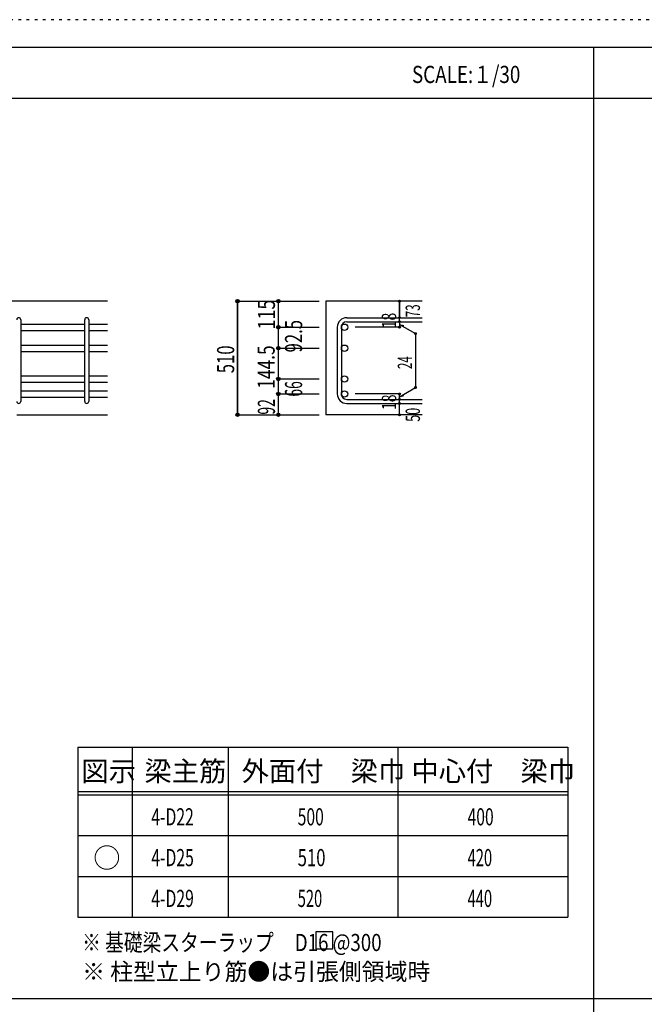
# Model space of a CAD drawing. Units: millimetres. Extents: x 141 to 12441, y 138 to 8778.
# Drawn here: x 2642 to 5400, y 4433 to 8778 of the extents above; entities that cross this region are included whole.
import ezdxf

# ---------------------------------------------------------------- set-up
doc = ezdxf.new("R2010")
doc.units = ezdxf.units.MM
doc.header["$LTSCALE"] = 30
for name, pattern in [('CENTER', [12, 5, -0.8, 0.4, -0.8, 5]), ('DIVIDE', [13.2, 5, -0.8, 0.4, -0.8, 0.4, -0.8, 5]), ('DOT', [1.6, 0.4, -0.8, 0.4]), ('HIDDEN', [8, 1, -2, 2, -2, 1])]:
    doc.linetypes.add(name, pattern=pattern)
for name, color, linetype in [('002', 7, 'Continuous'), ('006', 7, 'Continuous'), ('007', 7, 'Continuous'), ('014', 7, 'Continuous'), ('104', 7, 'Continuous'), ('111', 7, 'Continuous'), ('241', 7, 'Continuous'), ('250', 7, 'Continuous')]:
    doc.layers.add(name, color=color, linetype=linetype)
doc.styles.add('DRACAD', font='txt', dxfattribs={"width": 0.85, "bigfont": 'extfont2'})

msp = doc.modelspace()

# ---------------------------------------------------------------- linework, layer by layer
at = {"layer": '002', "color": 2, "linetype": 'Continuous'}
for p, q in [((3029.2, 7536), (1379.2, 7536)), ((4419.2, 7536), (3994.2, 7536)), ((3994.2, 7536), (3994.2, 7034.5)), ((2629.2, 7034.5), (3029.2, 7034.5)), ((4419.2, 7034.5), (3994.2, 7034.5))]:
    msp.add_line(p, q, dxfattribs=at)
at = {"layer": '006', "color": 7, "linetype": 'Continuous'}
for p, q in [((2647.2, 7435.1), (2929.2, 7435.1)), ((2947.2, 7435.1), (3029.2, 7435.1)), ((2647.2, 7407.1), (2929.2, 7407.1)), ((2947.2, 7407.1), (3029.2, 7407.1)), ((2647.2, 7342.5), (2929.2, 7342.5)), ((2947.2, 7342.5), (3029.2, 7342.5)), ((2647.2, 7314.5), (2929.2, 7314.5)), ((2947.2, 7314.5), (3029.2, 7314.5)), ((2647.2, 7206.5), (2929.2, 7206.5)), ((2647.2, 7178.5), (2929.2, 7178.5)), ((2947.2, 7206.5), (3029.2, 7206.5)), ((2947.2, 7178.5), (3029.2, 7178.5)), ((2647.2, 7140.5), (2929.2, 7140.5)), ((2947.2, 7140.5), (3029.2, 7140.5)), ((2647.2, 7112.5), (2929.2, 7112.5)), ((2947.2, 7112.5), (3029.2, 7112.5))]:
    msp.add_line(p, q, dxfattribs=at)
at = {"layer": '006', "color": 3, "linetype": 'Continuous'}
for centre in [(4076.2, 7421.1), (4076.2, 7328.5), (4076.2, 7192.5), (4076.2, 7126.5)]:
    msp.add_circle(centre, 14, dxfattribs=at)
at = {"layer": '007', "color": 7, "linetype": 'Continuous'}
for p, q in [((2647.2, 7454.1), (2647.2, 7093.5)), ((2929.2, 7093.5), (2929.2, 7454.1)), ((2947.2, 7454.1), (2947.2, 7093.5)), ((4086.2, 7463.1), (4419.2, 7463.1)), ((4086.2, 7445.1), (4419.2, 7445.1)), ((4044.2, 7421.1), (4044.2, 7126.5)), ((4062.2, 7421.1), (4062.2, 7126.5)), ((4086.2, 7102.5), (4419.2, 7102.5)), ((4086.2, 7084.5), (4419.2, 7084.5))]:
    msp.add_line(p, q, dxfattribs=at)
for centre, radius, start, end in [((2638.2, 7454.1), 9, 0, 180), ((2938.2, 7454.1), 9, 0, 180), ((4086.2, 7421.1), 42, 90, 180), ((4086.2, 7421.1), 24, 90, 180), ((4086.2, 7126.5), 42, 180, 270), ((4086.2, 7126.5), 24, 180, 270), ((2638.2, 7093.5), 9, 180, 0), ((2938.2, 7093.5), 9, 180, 0)]:
    msp.add_arc(centre, radius, start, end, dxfattribs=at)
at = {"layer": '014', "color": 4, "linetype": 'Continuous'}
for p, q in [((3604.2, 7536), (3784.2, 7536)), ((3604.2, 7536), (3784.2, 7536)), ((3604.2, 7034.5), (3604.2, 7536)), ((3604.2, 7536), (3604.2, 7034.5)), ((3784.2, 7536), (3964.2, 7536)), ((3784.2, 7536), (3964.2, 7536)), ((3784.2, 7421.1), (3784.2, 7536)), ((4319.2, 7463.1), (4319.2, 7536)), ((4319.2, 7536), (4319.2, 7463.1)), ((4319.2, 7445.1), (4319.2, 7463.1)), ((4319.2, 7445.1), (4319.2, 7421.1)), ((4319.2, 7433.1), (4389.3, 7392.7)), ((4319.2, 7433.1), (4338.5, 7427.9)), ((3784.2, 7421.1), (3964.2, 7421.1)), ((3784.2, 7421.1), (3964.2, 7421.1)), ((3784.2, 7353.5), (3784.2, 7421.1)), ((4319.2, 7421.1), (4123.1, 7421.1)), ((4389.3, 7392.7), (4389.3, 7155)), ((3784.2, 7192.5), (3784.2, 7353.5)), ((3784.2, 7328.5), (3964.2, 7328.5)), ((3784.2, 7328.5), (3964.2, 7328.5)), ((3784.2, 7192.5), (3964.2, 7192.5)), ((3784.2, 7192.5), (3964.2, 7192.5)), ((3784.2, 7126.5), (3784.2, 7192.5)), ((3784.2, 7126.5), (3964.2, 7126.5)), ((3784.2, 7034.5), (3784.2, 7126.5)), ((4319.2, 7126.5), (4123.1, 7126.5)), ((4319.2, 7114.5), (4389.3, 7155)), ((4319.2, 7102.5), (4319.2, 7126.5)), ((4319.2, 7114.5), (4338.5, 7119.7)), ((4319.2, 7084.5), (4319.2, 7102.5)), ((4319.2, 7034.5), (4319.2, 7084.5)), ((3604.2, 7034.5), (3784.2, 7034.5)), ((3784.2, 7034.5), (3964.2, 7034.5))]:
    msp.add_line(p, q, dxfattribs=at)
for centre, radius in [((3604.2, 7536), 8), ((3604.2, 7536), 7.2), ((3604.2, 7536), 6.4), ((3604.2, 7536), 5.6), ((3604.2, 7536), 4.8), ((3604.2, 7536), 4), ((3604.2, 7536), 3.2), ((3604.2, 7536), 2.4), ((3604.2, 7536), 1.6), ((3604.2, 7536), 0.8), ((3784.2, 7536), 8), ((3784.2, 7536), 7.2), ((3784.2, 7536), 6.4), ((3784.2, 7536), 5.6), ((3784.2, 7536), 4.8), ((3784.2, 7536), 4), ((3784.2, 7536), 3.2), ((3784.2, 7536), 2.4), ((3784.2, 7536), 1.6), ((3784.2, 7536), 0.8), ((4319.2, 7536), 4), ((4319.2, 7536), 3.6), ((4319.2, 7536), 3.2), ((4319.2, 7536), 2.8), ((4319.2, 7536), 2.4), ((4319.2, 7536), 2), ((4319.2, 7536), 1.6), ((4319.2, 7536), 1.2), ((4319.2, 7536), 0.8), ((4319.2, 7536), 0.4), ((4319.2, 7463.1), 4), ((4319.2, 7445.1), 4), ((4319.2, 7463.1), 3.6), ((4319.2, 7445.1), 3.6), ((4319.2, 7463.1), 3.2), ((4319.2, 7445.1), 3.2), ((4319.2, 7463.1), 2.8), ((4319.2, 7445.1), 2.8), ((4319.2, 7463.1), 2.4), ((4319.2, 7445.1), 2.4), ((4319.2, 7463.1), 2), ((4319.2, 7445.1), 2), ((4319.2, 7463.1), 1.6), ((4319.2, 7445.1), 1.6), ((4319.2, 7463.1), 1.2), ((4319.2, 7445.1), 1.2), ((4319.2, 7463.1), 0.8), ((4319.2, 7445.1), 0.8), ((4319.2, 7463.1), 0.4), ((4319.2, 7445.1), 0.4), ((3784.2, 7421.1), 8), ((3784.2, 7421.1), 7.2), ((3784.2, 7421.1), 6.4), ((3784.2, 7421.1), 5.6), ((3784.2, 7421.1), 4.8), ((3784.2, 7421.1), 4), ((3784.2, 7421.1), 3.2), ((3784.2, 7421.1), 2.4), ((3784.2, 7421.1), 1.6), ((3784.2, 7421.1), 0.8), ((4319.2, 7421.1), 4), ((4319.2, 7421.1), 3.6), ((4319.2, 7421.1), 3.2), ((4319.2, 7421.1), 2.8), ((4319.2, 7421.1), 2.4), ((4319.2, 7421.1), 2), ((4319.2, 7421.1), 1.6), ((4319.2, 7421.1), 1.2), ((4319.2, 7421.1), 0.8), ((4319.2, 7421.1), 0.4), ((4389.3, 7392.7), 4), ((4389.3, 7392.7), 3.6), ((4389.3, 7392.7), 3.2), ((4389.3, 7392.7), 2.8), ((4389.3, 7392.7), 2.4), ((4389.3, 7392.7), 2), ((4389.3, 7392.7), 1.6), ((4389.3, 7392.7), 1.2), ((4389.3, 7392.7), 0.8), ((4389.3, 7392.7), 0.4), ((3784.2, 7328.5), 8), ((3784.2, 7328.5), 7.2), ((3784.2, 7328.5), 6.4), ((3784.2, 7328.5), 5.6), ((3784.2, 7328.5), 4.8), ((3784.2, 7328.5), 4), ((3784.2, 7328.5), 3.2), ((3784.2, 7328.5), 2.4), ((3784.2, 7328.5), 1.6), ((3784.2, 7328.5), 0.8), ((3784.2, 7192.5), 8), ((3784.2, 7192.5), 7.2), ((3784.2, 7192.5), 6.4), ((3784.2, 7192.5), 5.6), ((3784.2, 7192.5), 4.8), ((3784.2, 7192.5), 4), ((3784.2, 7192.5), 3.2), ((3784.2, 7192.5), 2.4), ((3784.2, 7192.5), 1.6), ((3784.2, 7192.5), 0.8), ((3784.2, 7126.5), 8), ((3784.2, 7126.5), 7.2), ((3784.2, 7126.5), 6.4), ((3784.2, 7126.5), 5.6), ((3784.2, 7126.5), 4.8), ((3784.2, 7126.5), 4), ((3784.2, 7126.5), 3.2), ((3784.2, 7126.5), 2.4), ((3784.2, 7126.5), 1.6), ((3784.2, 7126.5), 0.8), ((4319.2, 7126.5), 4), ((4319.2, 7126.5), 3.6), ((4319.2, 7126.5), 3.2), ((4319.2, 7126.5), 2.8), ((4319.2, 7126.5), 2.4), ((4319.2, 7126.5), 2), ((4319.2, 7126.5), 1.6), ((4319.2, 7126.5), 1.2), ((4319.2, 7126.5), 0.8), ((4319.2, 7126.5), 0.4), ((4389.3, 7155), 4), ((4389.3, 7155), 3.6), ((4389.3, 7155), 3.2), ((4389.3, 7155), 2.8), ((4389.3, 7155), 2.4), ((4389.3, 7155), 2), ((4389.3, 7155), 1.6), ((4389.3, 7155), 1.2), ((4389.3, 7155), 0.8), ((4389.3, 7155), 0.4), ((4319.2, 7102.5), 4), ((4319.2, 7084.5), 4), ((4319.2, 7102.5), 3.6), ((4319.2, 7084.5), 3.6), ((4319.2, 7102.5), 3.2), ((4319.2, 7084.5), 3.2), ((4319.2, 7102.5), 2.8), ((4319.2, 7084.5), 2.8), ((4319.2, 7102.5), 2.4), ((4319.2, 7084.5), 2.4), ((4319.2, 7102.5), 2), ((4319.2, 7084.5), 2), ((4319.2, 7102.5), 1.6), ((4319.2, 7084.5), 1.6), ((4319.2, 7102.5), 1.2), ((4319.2, 7084.5), 1.2), ((4319.2, 7102.5), 0.8), ((4319.2, 7084.5), 0.8), ((4319.2, 7102.5), 0.4), ((4319.2, 7084.5), 0.4), ((3604.2, 7034.5), 7.2), ((3604.2, 7034.5), 6.4), ((3604.2, 7034.5), 5.6), ((3604.2, 7034.5), 4.8), ((3604.2, 7034.5), 4), ((3784.2, 7034.5), 7.2), ((3784.2, 7034.5), 6.4), ((3784.2, 7034.5), 5.6), ((3784.2, 7034.5), 4.8), ((3784.2, 7034.5), 4), ((4319.2, 7034.5), 4), ((3604.2, 7034.5), 3.2), ((3604.2, 7034.5), 2.4), ((3604.2, 7034.5), 1.6), ((3604.2, 7034.5), 0.8), ((3784.2, 7034.5), 3.2), ((3784.2, 7034.5), 2.4), ((3784.2, 7034.5), 1.6), ((3784.2, 7034.5), 0.8), ((4319.2, 7034.5), 3.6), ((4319.2, 7034.5), 3.2), ((4319.2, 7034.5), 2.8), ((4319.2, 7034.5), 2.4), ((4319.2, 7034.5), 2), ((4319.2, 7034.5), 1.6), ((4319.2, 7034.5), 1.2), ((4319.2, 7034.5), 0.8), ((4319.2, 7034.5), 0.4)]:
    msp.add_circle(centre, radius, dxfattribs=at)
at = {"layer": '014', "color": 7, "linetype": 'Continuous'}
for p in [(3604.2, 7536), (3604.2, 7536), (3604.2, 7536), (3604.2, 7536), (3604.2, 7536), (3604.2, 7536), (3604.2, 7536), (3604.2, 7536), (3604.2, 7536), (3604.2, 7536), (3604.2, 7536), (3604.2, 7536), (3604.2, 7536), (3604.2, 7536), (3604.2, 7536), (3604.2, 7536), (3604.2, 7536), (3604.2, 7536), (3604.2, 7536), (3604.2, 7536), (3604.2, 7536), (3604.2, 7536), (3604.2, 7536), (3604.2, 7536), (3604.2, 7536), (3604.2, 7536), (3604.2, 7536), (3604.2, 7536), (3604.2, 7536), (3604.2, 7536), (3784.2, 7536), (3784.2, 7536), (3784.2, 7536), (3784.2, 7536), (3784.2, 7536), (3784.2, 7536), (3784.2, 7536), (3784.2, 7536), (3784.2, 7536), (3784.2, 7536), (3784.2, 7536), (3784.2, 7536), (3784.2, 7536), (3784.2, 7536), (3784.2, 7536), (3784.2, 7536), (3784.2, 7536), (3784.2, 7536), (3784.2, 7536), (3784.2, 7536), (3784.2, 7536), (4319.2, 7536), (4319.2, 7536), (4319.2, 7536), (4319.2, 7463.1), (4319.2, 7463.1), (4319.2, 7463.1), (4319.2, 7445.1), (4319.2, 7445.1), (3784.2, 7421.1), (3784.2, 7421.1), (3784.2, 7421.1), (3784.2, 7421.1), (3784.2, 7421.1), (3784.2, 7421.1), (3784.2, 7421.1), (3784.2, 7421.1), (3784.2, 7421.1), (3784.2, 7421.1), (3784.2, 7421.1), (3784.2, 7421.1), (3784.2, 7421.1), (3784.2, 7421.1), (3784.2, 7421.1), (3784.2, 7421.1), (3784.2, 7421.1), (3784.2, 7421.1), (3784.2, 7421.1), (3784.2, 7421.1), (3784.2, 7421.1), (3784.2, 7421.1), (3784.2, 7421.1), (3784.2, 7421.1), (3784.2, 7421.1), (4319.2, 7421.1), (4319.2, 7421.1), (4319.2, 7421.1), (4319.2, 7421.1), (4389.3, 7392.7), (4389.3, 7392.7), (4389.3, 7392.7), (3784.2, 7328.5), (3784.2, 7328.5), (3784.2, 7328.5), (3784.2, 7328.5), (3784.2, 7328.5), (3784.2, 7328.5), (3784.2, 7328.5), (3784.2, 7328.5), (3784.2, 7328.5), (3784.2, 7328.5), (3784.2, 7328.5), (3784.2, 7328.5), (3784.2, 7328.5), (3784.2, 7328.5), (3784.2, 7328.5), (3784.2, 7328.5), (3784.2, 7328.5), (3784.2, 7328.5), (3784.2, 7328.5), (3784.2, 7328.5), (3784.2, 7328.5), (3784.2, 7328.5), (3784.2, 7328.5), (3784.2, 7328.5), (3784.2, 7328.5), (3784.2, 7192.5), (3784.2, 7192.5), (3784.2, 7192.5), (3784.2, 7192.5), (3784.2, 7192.5), (3784.2, 7192.5), (3784.2, 7192.5), (3784.2, 7192.5), (3784.2, 7192.5), (3784.2, 7192.5), (3784.2, 7192.5), (3784.2, 7192.5), (3784.2, 7192.5), (3784.2, 7192.5), (3784.2, 7192.5), (3784.2, 7192.5), (3784.2, 7192.5), (3784.2, 7192.5), (3784.2, 7192.5), (3784.2, 7192.5), (3784.2, 7192.5), (3784.2, 7192.5), (3784.2, 7192.5), (3784.2, 7192.5), (3784.2, 7192.5), (3784.2, 7126.5), (3784.2, 7126.5), (3784.2, 7126.5), (3784.2, 7126.5), (3784.2, 7126.5), (3784.2, 7126.5), (3784.2, 7126.5), (3784.2, 7126.5), (3784.2, 7126.5), (3784.2, 7126.5), (3784.2, 7126.5), (3784.2, 7126.5), (3784.2, 7126.5), (3784.2, 7126.5), (3784.2, 7126.5), (3784.2, 7126.5), (3784.2, 7126.5), (3784.2, 7126.5), (3784.2, 7126.5), (4319.2, 7126.5), (4319.2, 7126.5), (4319.2, 7126.5), (4319.2, 7126.5), (4319.2, 7126.5), (4319.2, 7126.5), (4319.2, 7126.5), (4389.3, 7155), (4389.3, 7155), (4389.3, 7155), (4319.2, 7102.5), (4319.2, 7102.5), (4319.2, 7084.5), (4319.2, 7084.5), (3604.2, 7034.5), (3604.2, 7034.5), (3604.2, 7034.5), (3604.2, 7034.5), (3604.2, 7034.5), (3604.2, 7034.5), (3604.2, 7034.5), (3604.2, 7034.5), (3604.2, 7034.5), (3604.2, 7034.5), (3604.2, 7034.5), (3604.2, 7034.5), (3604.2, 7034.5), (3604.2, 7034.5), (3604.2, 7034.5), (3604.2, 7034.5), (3604.2, 7034.5), (3604.2, 7034.5), (3604.2, 7034.5), (3604.2, 7034.5), (3604.2, 7034.5), (3604.2, 7034.5), (3604.2, 7034.5), (3604.2, 7034.5), (3604.2, 7034.5), (3604.2, 7034.5), (3604.2, 7034.5), (3604.2, 7034.5), (3784.2, 7034.5), (3784.2, 7034.5), (3784.2, 7034.5), (3784.2, 7034.5), (3784.2, 7034.5), (3784.2, 7034.5), (3784.2, 7034.5), (3784.2, 7034.5), (3784.2, 7034.5), (3784.2, 7034.5), (3784.2, 7034.5), (3784.2, 7034.5), (3784.2, 7034.5), (3784.2, 7034.5), (3784.2, 7034.5), (3784.2, 7034.5), (3784.2, 7034.5), (3784.2, 7034.5), (4319.2, 7034.5), (4319.2, 7034.5)]:
    msp.add_point(p, dxfattribs=at)
at = {"layer": '104', "color": 7, "linetype": 'Continuous'}
for p, q in [((4024.2, 4753.3), (3949.2, 4753.3)), ((3949.2, 4753.3), (3949.2, 4678.3)), ((4024.2, 4678.3), (4024.2, 4753.3)), ((3949.2, 4678.3), (4024.2, 4678.3))]:
    msp.add_line(p, q, dxfattribs=at)
at = {"layer": '111', "color": 3, "linetype": 'Continuous'}
for p, q in [((2899.5, 5567.8), (2899.5, 4817.8)), ((2899.5, 5567.8), (5062, 5567.8)), ((5062, 5567.8), (5062, 4817.8)), ((2899.5, 4817.8), (5062, 4817.8))]:
    msp.add_line(p, q, dxfattribs=at)
at = {"layer": '111', "color": 7, "linetype": 'Continuous'}
for p, q in [((3139.5, 5567.8), (3139.5, 4817.8)), ((3562, 5567.8), (3562, 4817.8)), ((4312, 5567.8), (4312, 4817.8)), ((2899.5, 5372.8), (5062, 5372.8)), ((2899.5, 5357.8), (5062, 5357.8)), ((2899.5, 5177.8), (5062, 5177.8)), ((2899.5, 4997.8), (5062, 4997.8))]:
    msp.add_line(p, q, dxfattribs=at)
at = {"layer": '241', "color": 6, "linetype": 'Continuous'}
msp.add_line((327.1, 8656.1), (12254.1, 8656.1), dxfattribs=at)
at = {"layer": '241', "color": 2, "linetype": 'Continuous'}
for p, q in [((5175.4, 8656.1), (5175.4, 259.8)), ((327.1, 8431.1), (10023.6, 8431.1)), ((10023.6, 4458), (327.1, 4458))]:
    msp.add_line(p, q, dxfattribs=at)
at = {"layer": '250', "color": 172, "linetype": 'DOT'}
msp.add_line((12440.6, 8778), (140.6, 8778), dxfattribs=at)

# ---------------------------------------------------------------- texts
at = {"layer": '014', "color": 4, "linetype": 'DIVIDE', "style": 'DRACAD'}
for s, width, p in [('115', 0.764781, (3769.2, 7411.1)), ('92.5', 0.714071, (3889.2, 7309.8))]:
    msp.add_text(s, height=75.63, rotation=90, dxfattribs=dict(at, width=width)).set_placement(p)
at = {"layer": '014', "color": 4, "linetype": 'Continuous', "style": 'DRACAD', "width": 0.595}
msp.add_text('73', height=63.03, rotation=90, dxfattribs=at).set_placement((4409.2, 7464.8))
at = {"layer": '014', "color": 4, "linetype": 'DOT', "style": 'DRACAD'}
for s, height, width, p in [('18', 63.03, 0.713857, (4304.2, 7416.6)), ('510', 75.63, 0.714858, (3589.2, 7217.8)), ('144.5', 75.63, 0.74375, (3767.8, 7149.3)), ('24', 63.03, 0.595, (4374.3, 7236.3)), ('66', 75.63, 0.595, (3889.2, 7114.5)), ('92', 75.63, 0.595, (3769.2, 7035.5)), ('18', 63.03, 0.713857, (4304.2, 7056)), ('50', 63.03, 0.650273, (4409.2, 7003.5))]:
    msp.add_text(s, height=height, rotation=90, dxfattribs=dict(at, width=width)).set_placement(p)
at = {"layer": '104', "color": 2, "linetype": 'CENTER', "style": 'DRACAD', "width": 0.805802}
msp.add_text('SCALE:１/30', height=75.63, dxfattribs=at).set_placement((4374, 8498.6))
at = {"layer": '104', "color": 2, "linetype": 'CENTER', "style": 'DRACAD'}
for s, height, p in [('梁主筋', 88.24, (3193.2, 5417.8)), ('外面付\u3000梁巾', 88.24, (3622, 5417.8)), ('中心付\u3000梁巾', 88.24, (4372, 5417.8)), ('図示', 88.24, (2914.5, 5417.8)), ('○', 88.2, (2967, 5035.3))]:
    msp.add_text(s, height=height, dxfattribs=at).set_placement(p)
at = {"layer": '104', "color": 7, "linetype": 'Continuous', "style": 'DRACAD'}
for s, width, p in [('4-D22', 0.674333, (3223.2, 5222.8)), ('※ 基礎梁スターラップ     D16 @300', 0.801919, (2918, 4668.2))]:
    msp.add_text(s, height=75.63, dxfattribs=dict(at, width=width)).set_placement(p)
at = {"layer": '104', "color": 7, "linetype": 'DOT', "style": 'DRACAD'}
for s, width, p in [('500', 0.671053, (3869.5, 5222.8)), ('510', 0.714858, (3869.5, 5042.8)), ('520', 0.630742, (3869.5, 4862.8)), ('440', 0.630742, (4619.5, 4862.8))]:
    msp.add_text(s, height=75.63, dxfattribs=dict(at, width=width)).set_placement(p)
at = {"layer": '104', "color": 7, "linetype": 'CENTER', "style": 'DRACAD'}
for s, width, p in [('400', 0.671053, (4619.5, 5222.8)), ('4-D25', 0.674333, (3223.2, 5042.8)), ('420', 0.630742, (4619.5, 5042.8)), ('4-D29', 0.674333, (3223.2, 4862.8))]:
    msp.add_text(s, height=75.63, dxfattribs=dict(at, width=width)).set_placement(p)
at = {"layer": '104', "color": 7, "linetype": 'HIDDEN', "style": 'DRACAD', "width": 0.978515}
msp.add_text('※ 柱型立上り筋●は引張側領域時', height=75.63, dxfattribs=at).set_placement((2918, 4539.7))

doc.saveas('drawing.dxf')
